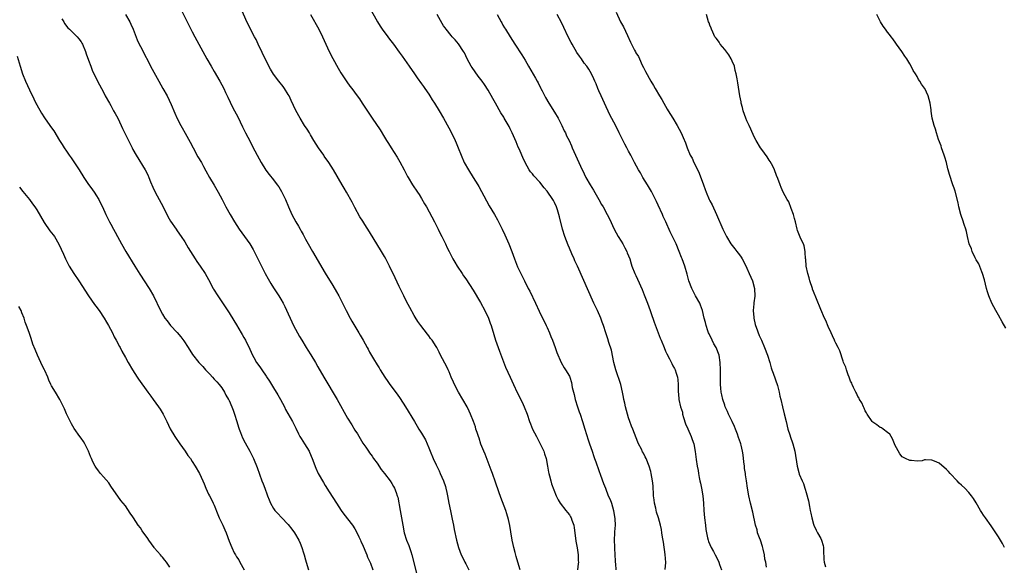
# Model space of a CAD drawing. Units: inches. Extents: x 2625000 to 2628000, y 1488000 to 1491000.
# Drawn here: x 2627474 to 2627741, y 1488186 to 1488334 of the extents above; entities that cross this region are included whole.
import ezdxf

# ---------------------------------------------------------------- set-up
doc = ezdxf.new("R2010")
doc.units = ezdxf.units.IN
doc.header["$MEASUREMENT"] = 0
doc.layers.add('LD26251488_10ft', color=61, linetype='Continuous')

msp = doc.modelspace()

# ---------------------------------------------------------------- linework, layer by layer
at = {"layer": 'LD26251488_10ft'}
for points, elevation in [([(2627517.65, 1488337), (2627520.09, 1488332.09), (2627521, 1488330.32), (2627521.76, 1488329), (2627525, 1488323), (2627526.11, 1488321), (2627527, 1488319.57), (2627528.47, 1488317), (2627529, 1488316.03), (2627529.54, 1488315), (2627530.05, 1488313.95), (2627530.5, 1488313), (2627530.65, 1488312.64), (2627531.28, 1488311.28), (2627531.87, 1488310.13), (2627532.42, 1488309), (2627533.33, 1488307.33), (2627533.96, 1488306.04), (2627534.66, 1488304.66), (2627535, 1488303.91), (2627535.45, 1488303), (2627536.65, 1488300.65), (2627537.36, 1488299.36), (2627538.59, 1488297), (2627539.69, 1488295), (2627540.97, 1488292.97), (2627541.81, 1488291.81), (2627543, 1488290.31), (2627544.01, 1488289), (2627544.41, 1488288.41), (2627545.19, 1488287.19), (2627545.29, 1488287), (2627546.25, 1488285), (2627547.05, 1488283.05), (2627547.96, 1488281), (2627549, 1488279.02), (2627549.77, 1488277.77), (2627550.19, 1488277), (2627550.49, 1488276.49), (2627551, 1488275.55), (2627551.21, 1488275.21), (2627551.66, 1488274.34), (2627552.4, 1488273), (2627553.56, 1488271), (2627557, 1488265.12), (2627559, 1488261.75), (2627560.04, 1488260.04), (2627560.63, 1488259), (2627561.7, 1488257), (2627562.69, 1488255), (2627563.73, 1488253), (2627564.18, 1488252.18), (2627566.08, 1488249), (2627566.4, 1488248.4), (2627567.22, 1488247), (2627568.32, 1488245), (2627568.58, 1488244.58), (2627569, 1488243.78), (2627570.07, 1488241.93), (2627571, 1488240.39), (2627571.55, 1488239.55), (2627571.86, 1488239), (2627573.09, 1488237), (2627573.89, 1488235.89), (2627574.49, 1488235), (2627576.41, 1488232.41), (2627577.24, 1488231.24), (2627578.67, 1488229), (2627581.1, 1488225), (2627581.81, 1488223.81), (2627582.33, 1488223), (2627583, 1488221.89), (2627583.57, 1488221), (2627584.07, 1488220.07), (2627584.59, 1488219), (2627585, 1488217.95), (2627585.33, 1488217), (2627586.15, 1488215), (2627587, 1488213.31), (2627587.75, 1488211.75), (2627588.09, 1488211), (2627588.97, 1488208.97), (2627589.48, 1488207.48), (2627589.62, 1488207), (2627589.88, 1488205.88), (2627590.07, 1488205), (2627590.44, 1488203), (2627590.86, 1488200.86), (2627591.35, 1488198.65), (2627591.67, 1488197), (2627591.87, 1488195.87), (2627592.51, 1488193), (2627593.04, 1488191), (2627593.74, 1488189), (2627594.17, 1488188.17), (2627594.73, 1488187), (2627595, 1488186.59), (2627595.84, 1488185)], 10020), ([(2627609.69, 1488185), (2627609.03, 1488187.03), (2627608.59, 1488188.59), (2627608.34, 1488189.66), (2627607.97, 1488191), (2627607.78, 1488191.78), (2627607.54, 1488193), (2627607.2, 1488195.2), (2627606.9, 1488196.9), (2627606.54, 1488198.54), (2627606.1, 1488200.1), (2627605.79, 1488201), (2627604.47, 1488204.47), (2627603.96, 1488206.04), (2627603, 1488208.66), (2627602.18, 1488211), (2627601.89, 1488211.88), (2627601, 1488214.05), (2627600.2, 1488216.2), (2627599.85, 1488217), (2627599.1, 1488218.9), (2627598.57, 1488220.57), (2627598.39, 1488221), (2627598.09, 1488222.09), (2627597.74, 1488223), (2627597.57, 1488223.57), (2627597.05, 1488225), (2627596.27, 1488227), (2627595.86, 1488227.86), (2627595.33, 1488229), (2627594.23, 1488231), (2627593.03, 1488233), (2627591.98, 1488235), (2627591.69, 1488235.69), (2627591.05, 1488237), (2627590.46, 1488238.46), (2627590.18, 1488239), (2627589.82, 1488239.82), (2627588.17, 1488243), (2627587.75, 1488243.75), (2627587.16, 1488245), (2627587, 1488245.27), (2627585.88, 1488247), (2627585.49, 1488247.49), (2627585, 1488248.19), (2627584.64, 1488248.64), (2627582.81, 1488251), (2627582.06, 1488252.06), (2627581.27, 1488253.27), (2627581, 1488253.71), (2627579.82, 1488255.82), (2627579, 1488257.44), (2627578.22, 1488259), (2627577, 1488261.55), (2627575.85, 1488263.85), (2627574.32, 1488267), (2627573.33, 1488269), (2627573, 1488269.61), (2627572.19, 1488271), (2627569, 1488276.31), (2627567.71, 1488278.29), (2627567.14, 1488279.14), (2627566.36, 1488280.36), (2627565, 1488282.88), (2627564.27, 1488284.27), (2627562.71, 1488287), (2627562.11, 1488288.11), (2627561.56, 1488289), (2627559.25, 1488293), (2627557.99, 1488295), (2627556.73, 1488296.73), (2627556.57, 1488297), (2627555.2, 1488299), (2627553.93, 1488301), (2627553, 1488302.52), (2627552.69, 1488303), (2627552.06, 1488304.06), (2627551.4, 1488305), (2627550.18, 1488307), (2627549.08, 1488309.08), (2627547.8, 1488311.8), (2627547.21, 1488313), (2627547, 1488313.4), (2627546.01, 1488315), (2627545.58, 1488315.58), (2627544.43, 1488317), (2627543, 1488318.87), (2627542.2, 1488320.2), (2627541, 1488322.48), (2627538.88, 1488327), (2627538.27, 1488328.27), (2627537.89, 1488329), (2627536.81, 1488331), (2627536.23, 1488332.23), (2627535.82, 1488333), (2627534.37, 1488336.37)], 10010), ([(2627568.92, 1488336.92), (2627571.08, 1488333), (2627571.81, 1488331.81), (2627572.39, 1488331), (2627573.9, 1488329), (2627574.36, 1488328.36), (2627575.41, 1488327), (2627577, 1488324.84), (2627577.75, 1488323.75), (2627579.72, 1488321), (2627581.11, 1488319), (2627581.88, 1488317.88), (2627583, 1488316.29), (2627583.52, 1488315.52), (2627583.9, 1488315), (2627585, 1488313.43), (2627585.28, 1488313), (2627585.94, 1488311.94), (2627586.57, 1488311), (2627587.8, 1488309), (2627588.96, 1488307), (2627590.39, 1488304.39), (2627591.1, 1488303), (2627592.08, 1488301), (2627592.36, 1488300.36), (2627592.91, 1488299), (2627593.7, 1488297), (2627594.59, 1488295), (2627595.73, 1488293), (2627597, 1488291), (2627598.22, 1488289), (2627598.51, 1488288.51), (2627600.62, 1488284.62), (2627601.34, 1488283.34), (2627602.73, 1488281), (2627603.55, 1488279.55), (2627604.81, 1488277), (2627605.51, 1488275.51), (2627606.61, 1488273), (2627607.42, 1488271), (2627608.15, 1488269), (2627609, 1488266.82), (2627609.84, 1488265), (2627610.84, 1488263), (2627611.89, 1488261), (2627612.28, 1488260.28), (2627613.87, 1488257), (2627614.85, 1488254.85), (2627615.75, 1488253), (2627616.14, 1488252.14), (2627616.73, 1488251), (2627617, 1488250.39), (2627617.62, 1488249), (2627617.98, 1488247.98), (2627618.4, 1488247), (2627619.15, 1488245), (2627619.64, 1488243.64), (2627620.81, 1488241), (2627621.56, 1488239.56), (2627621.98, 1488239), (2627623, 1488237.25), (2627623.12, 1488237), (2627623.57, 1488235.57), (2627623.76, 1488234.24), (2627624.09, 1488233), (2627624.32, 1488232.32), (2627624.59, 1488231), (2627625.19, 1488229), (2627625.65, 1488227.65), (2627625.9, 1488227), (2627626.58, 1488225), (2627627.17, 1488223), (2627628.05, 1488220.05), (2627628.44, 1488219), (2627629.13, 1488217), (2627629.59, 1488215.59), (2627629.83, 1488215), (2627630.13, 1488214.13), (2627631, 1488211.84), (2627631.42, 1488210.58), (2627632.25, 1488208.25), (2627632.72, 1488207), (2627633.52, 1488205), (2627633.98, 1488203.98), (2627634.34, 1488203), (2627634.93, 1488201), (2627635.29, 1488198.71), (2627635.34, 1488197), (2627635.19, 1488195.19), (2627635.19, 1488195), (2627635.07, 1488193), (2627635.18, 1488191.18), (2627635.18, 1488190.82), (2627635.33, 1488189), (2627635.41, 1488187.41), (2627635.41, 1488187), (2627635.43, 1488186.57), (2627635.6, 1488185)], 9990), ([(2627485.8, 1488333.8), (2627486.28, 1488333), (2627486.53, 1488332.53), (2627487.41, 1488331.41), (2627487.85, 1488331), (2627489, 1488329.9), (2627489.91, 1488329), (2627490.4, 1488328.4), (2627491, 1488327.59), (2627491.22, 1488327.22), (2627491.33, 1488327), (2627492.16, 1488325), (2627492.37, 1488324.37), (2627493, 1488322.69), (2627493.59, 1488321), (2627493.98, 1488319.98), (2627494.6, 1488318.6), (2627495.95, 1488315.95), (2627497, 1488314.02), (2627497.52, 1488313), (2627498.62, 1488311), (2627499, 1488310.38), (2627499.78, 1488309), (2627500.22, 1488308.22), (2627500.87, 1488307), (2627501.81, 1488305), (2627502.16, 1488304.16), (2627503.77, 1488301), (2627504.2, 1488300.2), (2627504.76, 1488299), (2627505, 1488298.55), (2627505.85, 1488297), (2627508.3, 1488293), (2627509, 1488291.65), (2627509.31, 1488291), (2627509.78, 1488289.78), (2627510.38, 1488288.38), (2627511.03, 1488287.03), (2627513.2, 1488283), (2627514.46, 1488280.46), (2627515.16, 1488279.16), (2627516.66, 1488277), (2627517, 1488276.54), (2627518.07, 1488275), (2627519, 1488273.59), (2627519.94, 1488271.94), (2627520.52, 1488271), (2627521.79, 1488269), (2627522.27, 1488268.27), (2627523.19, 1488267), (2627524.53, 1488265), (2627525.43, 1488263.43), (2627526.69, 1488261), (2627526.8, 1488260.8), (2627527.93, 1488259), (2627531, 1488254.37), (2627532.3, 1488252.3), (2627533, 1488251.15), (2627534.24, 1488249), (2627534.51, 1488248.51), (2627535, 1488247.69), (2627535.4, 1488247), (2627536.62, 1488244.62), (2627537.32, 1488243), (2627537.67, 1488242.33), (2627538.4, 1488241), (2627539, 1488240.15), (2627539.52, 1488239.52), (2627539.84, 1488239), (2627541, 1488237.33), (2627541.15, 1488237.15), (2627541.92, 1488235.92), (2627543, 1488234.09), (2627544.2, 1488232.2), (2627544.91, 1488231), (2627545.95, 1488229), (2627546.29, 1488228.29), (2627548.12, 1488225), (2627549, 1488223.27), (2627549.74, 1488221.74), (2627550.13, 1488221), (2627550.45, 1488220.45), (2627551.4, 1488219), (2627552.6, 1488217), (2627552.73, 1488216.73), (2627553.44, 1488215), (2627554.42, 1488212.42), (2627555.09, 1488211), (2627556.52, 1488208.52), (2627557, 1488207.78), (2627558.06, 1488206.06), (2627559.99, 1488203), (2627561.34, 1488201), (2627562.04, 1488200.04), (2627564.37, 1488197), (2627565, 1488196.02), (2627565.38, 1488195.38), (2627566.09, 1488193.91), (2627566.5, 1488193), (2627566.63, 1488192.63), (2627567, 1488191.98), (2627568.23, 1488189), (2627568.43, 1488188.43), (2627569, 1488187.3), (2627569.22, 1488186.78), (2627569.88, 1488185)], 10040), ([(2627503, 1488335), (2627504.12, 1488333), (2627504.42, 1488332.42), (2627505.04, 1488331.04), (2627506.16, 1488328.16), (2627506.67, 1488327), (2627507, 1488326.31), (2627510.19, 1488320.19), (2627511.96, 1488317), (2627513.11, 1488315), (2627514.22, 1488313), (2627515.31, 1488310.69), (2627516.32, 1488308.32), (2627517, 1488306.92), (2627517.99, 1488305), (2627518.35, 1488304.35), (2627519.08, 1488302.92), (2627520.46, 1488300.46), (2627521.24, 1488299), (2627522.57, 1488296.57), (2627523.49, 1488295), (2627524.09, 1488293.91), (2627524.72, 1488292.72), (2627525.69, 1488291), (2627527, 1488288.87), (2627528.07, 1488287), (2627529.09, 1488285), (2627529.71, 1488283.71), (2627530.11, 1488283), (2627531.25, 1488281), (2627532.44, 1488279), (2627533.74, 1488277), (2627535.18, 1488275), (2627536.59, 1488273), (2627537.49, 1488271.49), (2627537.76, 1488271), (2627538.77, 1488269), (2627539.51, 1488267.51), (2627540.77, 1488265), (2627541.54, 1488263.54), (2627542.29, 1488262.29), (2627543, 1488261.17), (2627544.47, 1488259), (2627545, 1488258.12), (2627545.61, 1488257), (2627546.08, 1488256.08), (2627548.44, 1488251), (2627549.47, 1488249), (2627550.04, 1488248.04), (2627550.62, 1488247), (2627551.85, 1488245), (2627552.32, 1488244.32), (2627553.08, 1488243.08), (2627554.33, 1488241), (2627555, 1488239.77), (2627556.6, 1488237), (2627560.22, 1488231), (2627563, 1488225.97), (2627564.14, 1488224.14), (2627565, 1488222.72), (2627565.68, 1488221.68), (2627566.45, 1488220.45), (2627567.19, 1488219.19), (2627567.93, 1488218.07), (2627568.65, 1488217), (2627569, 1488216.54), (2627569.64, 1488215.64), (2627570.06, 1488215), (2627571, 1488213.75), (2627572.11, 1488212.11), (2627573, 1488211.02), (2627574.5, 1488209), (2627575, 1488208.29), (2627575.48, 1488207.48), (2627575.74, 1488207), (2627576.15, 1488205.85), (2627576.48, 1488205), (2627576.58, 1488204.58), (2627577.21, 1488201), (2627577.64, 1488199), (2627577.99, 1488197), (2627578.37, 1488195), (2627578.98, 1488193), (2627579.57, 1488191.57), (2627580.1, 1488189.9), (2627580.4, 1488189), (2627581.73, 1488183.73)], 10030), ([(2627553.04, 1488335.03), (2627555.25, 1488331), (2627556.26, 1488329), (2627558.08, 1488325), (2627559, 1488323.08), (2627560.46, 1488320.46), (2627561.23, 1488319.23), (2627562.14, 1488317.86), (2627562.81, 1488316.81), (2627563.66, 1488315.66), (2627564.21, 1488315), (2627565.65, 1488313), (2627566.21, 1488312.21), (2627566.97, 1488311), (2627569.69, 1488307), (2627571.8, 1488303.8), (2627573, 1488301.9), (2627573.58, 1488301), (2627574.12, 1488300.12), (2627574.84, 1488299), (2627576.44, 1488296.44), (2627577.17, 1488295.17), (2627578.35, 1488293), (2627579.26, 1488291.26), (2627579.41, 1488291), (2627580.6, 1488289), (2627581.91, 1488287), (2627582.36, 1488286.36), (2627583, 1488285.32), (2627583.86, 1488283.86), (2627584.33, 1488283), (2627586.49, 1488279), (2627587.54, 1488277), (2627588.01, 1488276.01), (2627588.54, 1488275), (2627589.52, 1488273), (2627589.98, 1488271.98), (2627590.48, 1488271), (2627590.65, 1488270.65), (2627591.51, 1488269), (2627592.04, 1488268.04), (2627592.7, 1488267), (2627593.99, 1488265), (2627594.39, 1488264.39), (2627595, 1488263.58), (2627597, 1488260.55), (2627599, 1488257.18), (2627600.18, 1488255), (2627601.1, 1488253), (2627601.61, 1488251.61), (2627601.83, 1488251), (2627602.58, 1488248.58), (2627603.05, 1488247), (2627603.73, 1488245), (2627604.08, 1488244.08), (2627605.76, 1488239.76), (2627606.36, 1488238.36), (2627606.97, 1488237), (2627607.91, 1488235), (2627608.91, 1488232.91), (2627610.23, 1488230.23), (2627610.8, 1488229), (2627611.56, 1488227), (2627612.25, 1488225), (2627612.45, 1488224.45), (2627613.07, 1488223), (2627614.1, 1488221), (2627614.42, 1488220.42), (2627615.13, 1488219), (2627616.06, 1488217), (2627616.31, 1488216.31), (2627616.72, 1488215), (2627617.09, 1488213), (2627617.35, 1488211.35), (2627617.42, 1488211), (2627617.61, 1488210.39), (2627617.94, 1488209), (2627618.18, 1488208.17), (2627619.43, 1488205), (2627619.92, 1488203.92), (2627620.55, 1488203), (2627622.04, 1488201), (2627622.45, 1488200.45), (2627623, 1488199.79), (2627623.3, 1488199.3), (2627623.44, 1488199), (2627623.65, 1488198.35), (2627624.17, 1488197), (2627624.32, 1488196.32), (2627624.49, 1488195), (2627624.74, 1488192.74), (2627625.06, 1488190.94), (2627625.35, 1488189), (2627625.38, 1488187.38), (2627625.43, 1488187), (2627625.4, 1488186.6), (2627625.17, 1488185)], 10000), ([(2627648.93, 1488185.07), (2627649.03, 1488186.97), (2627648.92, 1488189.08), (2627648.46, 1488192.46), (2627648.18, 1488193.82), (2627648.02, 1488195), (2627647.88, 1488195.88), (2627647.62, 1488197), (2627647.1, 1488199), (2627646.55, 1488200.55), (2627646.35, 1488201.65), (2627645.99, 1488203), (2627645.88, 1488203.88), (2627645.78, 1488205), (2627645.77, 1488205.77), (2627645.67, 1488207), (2627645.65, 1488207.65), (2627645.49, 1488209), (2627645.13, 1488211), (2627645, 1488211.51), (2627644.56, 1488213), (2627643.73, 1488215), (2627643.47, 1488215.47), (2627643, 1488216.45), (2627642.8, 1488216.8), (2627642.46, 1488217.54), (2627641.72, 1488219), (2627641.49, 1488219.49), (2627640.15, 1488223), (2627639.81, 1488223.81), (2627639.36, 1488225), (2627639, 1488226.04), (2627638.69, 1488227), (2627638.18, 1488229), (2627638, 1488230), (2627637.75, 1488231), (2627637.65, 1488231.65), (2627637.37, 1488233), (2627636.91, 1488235), (2627635.57, 1488239), (2627635.04, 1488241), (2627634.35, 1488244.35), (2627633.65, 1488246.35), (2627633.36, 1488247.36), (2627632.81, 1488249), (2627632.22, 1488251), (2627631.87, 1488251.87), (2627631.49, 1488253), (2627630.56, 1488255), (2627629.6, 1488257), (2627625.15, 1488267), (2627624.46, 1488268.46), (2627624.25, 1488269), (2627623.7, 1488270.3), (2627623, 1488271.88), (2627622.68, 1488272.68), (2627621.77, 1488275), (2627621.11, 1488277), (2627620.32, 1488280.32), (2627620.17, 1488281), (2627619.79, 1488282.21), (2627619.53, 1488283), (2627619, 1488284.17), (2627618.71, 1488284.71), (2627618.55, 1488285), (2627617, 1488287.27), (2627616.19, 1488288.19), (2627615, 1488289.68), (2627613.39, 1488291.39), (2627613, 1488291.92), (2627612.48, 1488292.48), (2627612.13, 1488293), (2627611.01, 1488295.01), (2627610.38, 1488296.38), (2627610.14, 1488297), (2627609.5, 1488298.5), (2627609.18, 1488299.18), (2627608.58, 1488300.58), (2627607.5, 1488303), (2627607, 1488304.1), (2627606.7, 1488304.7), (2627605.38, 1488307), (2627605.23, 1488307.23), (2627604.47, 1488308.47), (2627603, 1488311), (2627602.31, 1488312.31), (2627601, 1488314.59), (2627600.06, 1488316.06), (2627599.41, 1488317), (2627598.38, 1488318.38), (2627597.52, 1488319.52), (2627596.68, 1488320.68), (2627596.48, 1488321), (2627595.4, 1488323), (2627595, 1488323.79), (2627594.62, 1488324.62), (2627594.41, 1488325), (2627593.06, 1488327.06), (2627592.16, 1488328.16), (2627591.31, 1488329), (2627591, 1488329.35), (2627589.65, 1488331), (2627589.38, 1488331.38), (2627589, 1488331.95), (2627588.6, 1488332.6), (2627587.22, 1488335)], 9980), ([(2627603.46, 1488335), (2627604.56, 1488333), (2627604.7, 1488332.7), (2627605, 1488332.14), (2627605.42, 1488331.42), (2627605.72, 1488331), (2627607, 1488329), (2627608.22, 1488327), (2627610.12, 1488324.12), (2627611, 1488322.69), (2627611.97, 1488321), (2627613.84, 1488317.84), (2627614.29, 1488317), (2627614.56, 1488316.56), (2627615.22, 1488315.22), (2627615.31, 1488315), (2627615.61, 1488314.39), (2627616.55, 1488312.55), (2627617.45, 1488311), (2627619, 1488308.61), (2627619.96, 1488307), (2627620.99, 1488305), (2627621.6, 1488303.6), (2627621.93, 1488303), (2627622.25, 1488302.25), (2627622.9, 1488301), (2627623.53, 1488299.52), (2627623.77, 1488299), (2627624.63, 1488297), (2627626.01, 1488293.99), (2627627, 1488291.91), (2627627.45, 1488291), (2627628.6, 1488289), (2627629.53, 1488287.53), (2627630.25, 1488286.25), (2627630.99, 1488285), (2627631.69, 1488283.69), (2627632.12, 1488283), (2627633.21, 1488281), (2627633.8, 1488279.8), (2627635.09, 1488277), (2627636.17, 1488275), (2627637, 1488273.72), (2627637.42, 1488273), (2627637.96, 1488271.96), (2627638.53, 1488271), (2627638.65, 1488270.65), (2627639, 1488269.83), (2627639.32, 1488269), (2627639.66, 1488267.66), (2627639.9, 1488267), (2627640.71, 1488265), (2627641, 1488264.44), (2627641.45, 1488263.45), (2627642.68, 1488260.68), (2627643.26, 1488259.26), (2627644.13, 1488257), (2627644.85, 1488255), (2627645.39, 1488253.39), (2627645.53, 1488253), (2627645.89, 1488251.89), (2627646.96, 1488249), (2627647.55, 1488247.55), (2627647.81, 1488247), (2627648.65, 1488245), (2627649, 1488244.08), (2627649.32, 1488243.32), (2627650.04, 1488241.96), (2627650.67, 1488240.67), (2627651, 1488240.1), (2627651.38, 1488239.38), (2627651.62, 1488239), (2627651.88, 1488238.12), (2627652.25, 1488237), (2627652.31, 1488236.31), (2627652.39, 1488235), (2627652.44, 1488233), (2627652.51, 1488232.51), (2627652.62, 1488231), (2627653.04, 1488229), (2627653.56, 1488227.56), (2627653.62, 1488227), (2627653.86, 1488226.14), (2627654.43, 1488224.43), (2627655.02, 1488223.02), (2627655.94, 1488221), (2627656.19, 1488220.19), (2627656.64, 1488219), (2627656.97, 1488216.97), (2627657.23, 1488214.77), (2627657.52, 1488213), (2627657.8, 1488211.8), (2627657.89, 1488211), (2627658.11, 1488209.89), (2627658.31, 1488209), (2627658.42, 1488208.42), (2627658.73, 1488207), (2627659.06, 1488205), (2627659.25, 1488203), (2627659.39, 1488201), (2627659.57, 1488199), (2627659.77, 1488197), (2627659.9, 1488195.9), (2627660.03, 1488195), (2627660.38, 1488193.62), (2627660.52, 1488193), (2627660.64, 1488192.64), (2627661, 1488191.8), (2627661.36, 1488191), (2627661.92, 1488189.92), (2627662.42, 1488189), (2627663.3, 1488187.3), (2627663.42, 1488187), (2627663.62, 1488186.38), (2627664.1, 1488185)], 9970), ([(2627676.28, 1488185.72), (2627676.07, 1488187), (2627675.87, 1488187.87), (2627675.75, 1488189), (2627675.42, 1488190.58), (2627675.24, 1488191.24), (2627674.65, 1488193), (2627674.41, 1488193.59), (2627673.9, 1488195), (2627673.75, 1488195.75), (2627673.32, 1488197), (2627672.57, 1488200.57), (2627671.99, 1488203), (2627671.54, 1488205), (2627671.18, 1488207), (2627670.88, 1488209), (2627670.61, 1488210.61), (2627670.58, 1488211), (2627670.35, 1488212.35), (2627670.3, 1488213), (2627670.17, 1488214.17), (2627669.99, 1488215.99), (2627669.83, 1488217), (2627669.4, 1488218.6), (2627669.33, 1488219), (2627669.26, 1488219.26), (2627668.76, 1488220.76), (2627668.42, 1488221.58), (2627667.92, 1488223), (2627667.66, 1488223.66), (2627667.05, 1488225), (2627666.04, 1488227), (2627665.71, 1488227.71), (2627665.16, 1488229), (2627665, 1488229.45), (2627664.52, 1488231), (2627664.23, 1488232.23), (2627664.07, 1488233), (2627663.96, 1488234.04), (2627663.84, 1488235), (2627663.81, 1488235.81), (2627663.81, 1488237), (2627663.85, 1488238.15), (2627663.85, 1488239), (2627663.8, 1488241), (2627663.46, 1488243), (2627662.65, 1488245), (2627662.06, 1488246.06), (2627661.57, 1488247), (2627660.76, 1488248.76), (2627660.65, 1488249), (2627660.45, 1488249.55), (2627659.95, 1488251), (2627659.79, 1488251.79), (2627659.44, 1488253), (2627658.98, 1488255), (2627658.49, 1488256.49), (2627658.23, 1488257), (2627657.09, 1488259), (2627656.4, 1488260.4), (2627656.06, 1488261), (2627655.31, 1488263), (2627655, 1488264.09), (2627654.81, 1488264.81), (2627654.18, 1488267), (2627653.48, 1488269), (2627653.33, 1488269.33), (2627652.7, 1488271), (2627651.83, 1488273), (2627650.88, 1488275), (2627650.24, 1488276.24), (2627649.06, 1488278.94), (2627648.39, 1488280.39), (2627648.13, 1488281), (2627647, 1488283.51), (2627646.51, 1488284.51), (2627646.28, 1488285), (2627645.16, 1488287.16), (2627644.09, 1488289), (2627642.86, 1488291), (2627642.19, 1488292.18), (2627641.66, 1488293), (2627640.61, 1488295), (2627639.6, 1488297), (2627639, 1488298.1), (2627638.54, 1488299), (2627637.98, 1488299.98), (2627636.45, 1488303), (2627635.98, 1488303.98), (2627635, 1488305.88), (2627633.9, 1488307.9), (2627632.45, 1488311), (2627632.01, 1488312.01), (2627631.55, 1488313), (2627631, 1488314.34), (2627630.71, 1488315), (2627630.24, 1488316.24), (2627629.9, 1488317), (2627629.64, 1488317.64), (2627629, 1488318.99), (2627628.22, 1488320.22), (2627627.67, 1488321), (2627627, 1488321.86), (2627626.23, 1488323), (2627625.71, 1488323.71), (2627625, 1488324.77), (2627623.72, 1488327), (2627623.47, 1488327.47), (2627622.7, 1488329), (2627621.52, 1488331.52), (2627620.86, 1488332.86), (2627619.69, 1488335)], 9960), ([(2627635.62, 1488335.62), (2627636.85, 1488333), (2627637.63, 1488331.63), (2627638.67, 1488329.33), (2627639.55, 1488327.55), (2627639.78, 1488327), (2627640.6, 1488325.4), (2627640.89, 1488324.89), (2627641, 1488324.65), (2627641.64, 1488323.64), (2627641.91, 1488323), (2627642.69, 1488321.31), (2627643, 1488320.67), (2627643.61, 1488319.61), (2627645, 1488317.03), (2627645.78, 1488315.78), (2627646.21, 1488315), (2627647.37, 1488313), (2627648.02, 1488312.02), (2627648.52, 1488311), (2627649.45, 1488309.45), (2627649.69, 1488309), (2627650.97, 1488307), (2627652.18, 1488305), (2627653.2, 1488303), (2627653.76, 1488301.76), (2627654.35, 1488300.35), (2627654.86, 1488299), (2627655.69, 1488297), (2627656.15, 1488296.15), (2627656.65, 1488295), (2627657, 1488294.34), (2627658.09, 1488292.09), (2627659.29, 1488289), (2627659.73, 1488287.73), (2627660.01, 1488287), (2627660.82, 1488285), (2627661, 1488284.64), (2627661.58, 1488283.58), (2627662.8, 1488281), (2627664.52, 1488277), (2627665.46, 1488275), (2627666.67, 1488273), (2627667.69, 1488271.69), (2627668.27, 1488271), (2627669, 1488270.06), (2627669.43, 1488269.43), (2627669.72, 1488269), (2627670.17, 1488268.17), (2627671, 1488266.48), (2627671.61, 1488265), (2627672.07, 1488264.07), (2627672.48, 1488263), (2627673.06, 1488261), (2627673.12, 1488258.88), (2627672.91, 1488257.09), (2627672.87, 1488256.87), (2627672.7, 1488255), (2627672.83, 1488253.17), (2627672.83, 1488253), (2627673.24, 1488251.24), (2627673.31, 1488251), (2627673.52, 1488250.48), (2627674.3, 1488248.3), (2627674.9, 1488247), (2627675.75, 1488245), (2627676.53, 1488243), (2627677.16, 1488241), (2627677.58, 1488239.58), (2627677.73, 1488239), (2627678.07, 1488238.07), (2627679.24, 1488234.76), (2627679.72, 1488233), (2627679.92, 1488231.92), (2627680.15, 1488231), (2627680.61, 1488229), (2627681.1, 1488227.1), (2627681.59, 1488225), (2627682.08, 1488223), (2627682.58, 1488221.42), (2627682.77, 1488220.77), (2627683.28, 1488219.28), (2627683.4, 1488219), (2627683.91, 1488217), (2627684.54, 1488213), (2627685, 1488211.3), (2627685.15, 1488210.85), (2627685.91, 1488209), (2627686.28, 1488208.28), (2627686.66, 1488207), (2627686.77, 1488206.77), (2627687, 1488205.87), (2627687.62, 1488203.62), (2627687.89, 1488202.11), (2627688.13, 1488201), (2627688.27, 1488200.27), (2627688.54, 1488199), (2627689, 1488197.32), (2627689.11, 1488197), (2627689.7, 1488195.7), (2627690.09, 1488195), (2627691, 1488193.44), (2627691.2, 1488193), (2627691.57, 1488191.57), (2627691.69, 1488191), (2627691.73, 1488190.27), (2627691.8, 1488187.8), (2627691.92, 1488187), (2627692.26, 1488185.74)], 9950), ([(2627740.64, 1488191), (2627740.1, 1488192.1), (2627739.59, 1488193), (2627739, 1488193.91), (2627737, 1488196.87), (2627735.47, 1488199), (2627735, 1488199.73), (2627734.47, 1488200.47), (2627734.12, 1488201), (2627733, 1488203.05), (2627732.25, 1488204.25), (2627731.71, 1488205), (2627731, 1488205.87), (2627729.9, 1488207), (2627729, 1488207.85), (2627728.38, 1488208.38), (2627727.83, 1488209), (2627725.97, 1488211), (2627725.52, 1488211.52), (2627725, 1488212.06), (2627723, 1488213.76), (2627721.67, 1488214.33), (2627721, 1488214.58), (2627719.29, 1488214.71), (2627719, 1488214.64), (2627718.39, 1488214.39), (2627717, 1488214.34), (2627715.49, 1488214.51), (2627715, 1488214.47), (2627713.89, 1488215), (2627713.33, 1488215.33), (2627713, 1488215.45), (2627712.34, 1488216.34), (2627711, 1488218.74), (2627710.93, 1488219), (2627710.39, 1488220.39), (2627709.61, 1488221.61), (2627709, 1488222.05), (2627707.81, 1488223), (2627707.35, 1488223.35), (2627707, 1488223.46), (2627706.12, 1488224.12), (2627705, 1488224.83), (2627704.85, 1488225), (2627703.49, 1488227), (2627703.35, 1488227.35), (2627703, 1488227.88), (2627702.67, 1488228.67), (2627702.48, 1488229), (2627702.09, 1488230.09), (2627701.47, 1488231), (2627701.37, 1488231.37), (2627701, 1488231.82), (2627700.66, 1488232.66), (2627700.43, 1488233), (2627699.78, 1488234.22), (2627699.46, 1488235), (2627699.36, 1488235.36), (2627699, 1488235.91), (2627698.74, 1488236.74), (2627698.62, 1488237), (2627698.38, 1488237.62), (2627697.94, 1488239), (2627697.74, 1488239.74), (2627697.14, 1488241), (2627697, 1488241.32), (2627696.14, 1488244.14), (2627695.64, 1488245), (2627695, 1488246.16), (2627694.77, 1488246.77), (2627694.65, 1488247), (2627694.17, 1488248.17), (2627693.79, 1488249), (2627693, 1488250.66), (2627692.32, 1488252.32), (2627691.99, 1488253), (2627691, 1488255.34), (2627689.84, 1488258.16), (2627689, 1488260.13), (2627688.77, 1488260.77), (2627688.71, 1488261), (2627688.04, 1488263), (2627687.83, 1488263.83), (2627687.43, 1488265), (2627687.02, 1488266.98), (2627686.89, 1488268.89), (2627686.87, 1488269), (2627686.78, 1488270.78), (2627686.72, 1488271), (2627686.46, 1488272.46), (2627686.25, 1488273), (2627685.59, 1488274.41), (2627685, 1488275.74), (2627684.68, 1488276.68), (2627684.59, 1488277), (2627684.1, 1488279), (2627683.89, 1488279.89), (2627683.56, 1488281), (2627683, 1488282.58), (2627682.35, 1488284.35), (2627681.92, 1488285), (2627680.83, 1488287), (2627680.3, 1488288.3), (2627679.98, 1488289), (2627679.35, 1488290.65), (2627679, 1488291.5), (2627678.46, 1488293), (2627678.01, 1488294.01), (2627677.3, 1488295.3), (2627677, 1488295.68), (2627676.5, 1488296.5), (2627675, 1488298.48), (2627674.66, 1488299), (2627673.48, 1488301), (2627673, 1488301.91), (2627672.04, 1488304.04), (2627671.58, 1488305), (2627671, 1488306.24), (2627670.68, 1488307), (2627670, 1488309), (2627669.83, 1488309.83), (2627669.48, 1488311), (2627669.44, 1488311.44), (2627669.06, 1488313), (2627668.53, 1488316.53), (2627668.38, 1488317.62), (2627668.07, 1488319), (2627667.83, 1488319.83), (2627667.61, 1488321), (2627667, 1488322.4), (2627666.77, 1488323), (2627666.13, 1488324.13), (2627665, 1488325.54), (2627663.73, 1488327), (2627663.48, 1488327.48), (2627663, 1488328.13), (2627662.64, 1488328.64), (2627662.36, 1488329), (2627661.74, 1488330.26), (2627661.42, 1488331), (2627661.33, 1488331.33), (2627661, 1488332.13), (2627660.77, 1488332.77), (2627660.65, 1488333), (2627660.1, 1488335)], 9940), ([(2627741, 1488250.26), (2627739.97, 1488251.97), (2627739, 1488253.74), (2627738.27, 1488255), (2627737.19, 1488257), (2627736.37, 1488259), (2627736.06, 1488260.06), (2627735.81, 1488261), (2627735.27, 1488263.27), (2627734.73, 1488265), (2627734.5, 1488265.5), (2627733.66, 1488267.66), (2627733, 1488268.68), (2627732.7, 1488269.3), (2627731.92, 1488271), (2627731.68, 1488271.68), (2627731.09, 1488273), (2627730.61, 1488275), (2627730.34, 1488276.34), (2627730.18, 1488277), (2627729.75, 1488278.25), (2627729.41, 1488279.41), (2627729, 1488280.42), (2627728.81, 1488281), (2627728.33, 1488283), (2627728.11, 1488284.11), (2627727.26, 1488287.26), (2627727, 1488288.05), (2627726.71, 1488289), (2627725.78, 1488291.78), (2627725.44, 1488293), (2627725.34, 1488293.34), (2627724.94, 1488295), (2627724.48, 1488296.48), (2627724.34, 1488297), (2627723.61, 1488299), (2627723.47, 1488299.47), (2627722.81, 1488301.19), (2627722.23, 1488303), (2627721.98, 1488303.98), (2627721.61, 1488305), (2627721.1, 1488307), (2627720.85, 1488308.85), (2627720.77, 1488309.23), (2627720.57, 1488311), (2627720.03, 1488313), (2627719.08, 1488315), (2627719, 1488315.13), (2627718.19, 1488316.19), (2627717.77, 1488317), (2627717.43, 1488317.43), (2627717, 1488318.22), (2627716.53, 1488319), (2627715.91, 1488319.91), (2627715.42, 1488321), (2627715, 1488321.68), (2627714.25, 1488323), (2627713.71, 1488323.71), (2627712.89, 1488325), (2627711.47, 1488327), (2627711.29, 1488327.29), (2627710.44, 1488328.44), (2627710, 1488329), (2627709.58, 1488329.58), (2627709, 1488330.24), (2627708.43, 1488331), (2627707.87, 1488331.87), (2627707.07, 1488333), (2627706.1, 1488335)], 9930), ([(2627473.7, 1488323.7), (2627474.47, 1488321), (2627475.16, 1488319), (2627475.96, 1488317), (2627477, 1488314.63), (2627478.17, 1488312.17), (2627478.85, 1488310.85), (2627479, 1488310.56), (2627480.3, 1488308.3), (2627481.09, 1488307.09), (2627482.56, 1488305), (2627483, 1488304.41), (2627483.58, 1488303.58), (2627485.18, 1488301), (2627485.9, 1488299.9), (2627486.39, 1488299), (2627487, 1488298.07), (2627487.73, 1488297), (2627488.27, 1488296.27), (2627489, 1488295.16), (2627490.48, 1488293), (2627491.73, 1488291), (2627493, 1488289.1), (2627493.89, 1488287.89), (2627494.73, 1488286.72), (2627495, 1488286.29), (2627495.77, 1488285), (2627496.17, 1488284.17), (2627496.76, 1488283), (2627497.65, 1488281), (2627498.09, 1488280.09), (2627498.66, 1488279), (2627499, 1488278.39), (2627499.74, 1488277), (2627500.2, 1488276.2), (2627500.81, 1488275), (2627501.89, 1488273), (2627503.05, 1488271), (2627505.49, 1488267), (2627506.84, 1488264.84), (2627509.36, 1488261), (2627510.53, 1488259), (2627512.46, 1488255), (2627513, 1488254.04), (2627513.63, 1488253), (2627514.22, 1488252.22), (2627515.19, 1488251), (2627517, 1488249.05), (2627517.95, 1488247.95), (2627518.8, 1488246.8), (2627519.96, 1488245), (2627521.13, 1488243.13), (2627522.78, 1488241), (2627523.85, 1488239.86), (2627524.62, 1488239), (2627525, 1488238.63), (2627525.8, 1488237.8), (2627526.53, 1488237), (2627527, 1488236.52), (2627527.71, 1488235.71), (2627528.3, 1488235), (2627529, 1488234.09), (2627529.73, 1488233), (2627530.12, 1488232.12), (2627530.86, 1488231), (2627530.89, 1488230.89), (2627531, 1488230.68), (2627531.78, 1488229), (2627532.06, 1488228.06), (2627532.48, 1488227), (2627533.05, 1488225), (2627533.51, 1488223.51), (2627533.69, 1488223), (2627534.06, 1488222.06), (2627534.66, 1488220.66), (2627535.31, 1488219.31), (2627536.56, 1488217), (2627537.37, 1488215.37), (2627537.57, 1488215), (2627538.59, 1488212.59), (2627539.22, 1488210.78), (2627539.89, 1488209), (2627540.22, 1488208.22), (2627540.62, 1488207), (2627541.26, 1488205.26), (2627541.34, 1488205), (2627541.84, 1488203.84), (2627542.16, 1488203), (2627543, 1488201.57), (2627543.38, 1488201), (2627544.16, 1488200.16), (2627545.14, 1488199.14), (2627547, 1488197.18), (2627547.97, 1488195.97), (2627548.68, 1488195), (2627549.86, 1488193), (2627550.18, 1488192.18), (2627550.68, 1488191), (2627550.73, 1488190.73), (2627551, 1488189.84), (2627551.28, 1488189), (2627551.63, 1488187.63), (2627551.81, 1488187), (2627552.48, 1488185)], 10050), ([(2627474.33, 1488288.33), (2627475.2, 1488287.2), (2627477, 1488285.01), (2627477.87, 1488283.87), (2627478.47, 1488283), (2627479, 1488282.19), (2627481, 1488278.79), (2627482.57, 1488276.57), (2627483.44, 1488275.44), (2627483.75, 1488275), (2627484.99, 1488272.99), (2627485.62, 1488271.62), (2627486.24, 1488270.24), (2627486.76, 1488269), (2627487.78, 1488267), (2627489.02, 1488265), (2627490.38, 1488263), (2627492.99, 1488259), (2627494.64, 1488256.64), (2627495, 1488256.18), (2627495.85, 1488255), (2627497.2, 1488253), (2627497.84, 1488251.84), (2627498.37, 1488251), (2627499.46, 1488249), (2627499.95, 1488247.95), (2627500.49, 1488247), (2627501.34, 1488245.33), (2627501.53, 1488245), (2627502.03, 1488244.03), (2627503, 1488242.33), (2627503.72, 1488241), (2627504.88, 1488239), (2627506.15, 1488237), (2627506.5, 1488236.5), (2627509, 1488233), (2627509.84, 1488231.84), (2627510.48, 1488231), (2627511.92, 1488229), (2627512.35, 1488228.35), (2627513.17, 1488227), (2627514.2, 1488225), (2627515.09, 1488223.09), (2627516.33, 1488221), (2627517.68, 1488219), (2627519.13, 1488217), (2627519.88, 1488215.88), (2627520.52, 1488215), (2627521, 1488214.27), (2627521.79, 1488213), (2627522.97, 1488211), (2627523.91, 1488209), (2627524.22, 1488208.22), (2627524.74, 1488207), (2627525.45, 1488205.45), (2627525.69, 1488205), (2627526.13, 1488204.13), (2627526.73, 1488203), (2627527, 1488202.4), (2627527.95, 1488199.95), (2627528.34, 1488199), (2627529.3, 1488197), (2627529.81, 1488195.81), (2627530.17, 1488195), (2627531, 1488192.67), (2627531.72, 1488191), (2627532.41, 1488189.59), (2627532.72, 1488189), (2627533, 1488188.52), (2627533.64, 1488187.64), (2627533.89, 1488187), (2627535.06, 1488185)], 10060), ([(2627515, 1488185.65), (2627514.1, 1488187), (2627513.59, 1488187.59), (2627513, 1488188.35), (2627512.68, 1488188.68), (2627512.43, 1488189), (2627510.86, 1488190.86), (2627510.77, 1488191), (2627509.98, 1488191.98), (2627509.33, 1488193), (2627509, 1488193.47), (2627507.52, 1488195.52), (2627507, 1488196.29), (2627506.45, 1488197), (2627505.15, 1488199), (2627505, 1488199.27), (2627504.29, 1488200.29), (2627503, 1488202.26), (2627502.38, 1488203), (2627501.73, 1488203.73), (2627500.9, 1488204.9), (2627500.47, 1488205.53), (2627499, 1488207.61), (2627498.44, 1488208.44), (2627497, 1488210.13), (2627496.24, 1488211), (2627495.71, 1488211.71), (2627495, 1488212.73), (2627494.83, 1488213), (2627494.18, 1488214.18), (2627493.83, 1488215), (2627493.56, 1488215.56), (2627493, 1488217), (2627491.99, 1488219), (2627491.61, 1488219.61), (2627491, 1488220.52), (2627490.64, 1488221), (2627489.15, 1488223.15), (2627488.39, 1488224.39), (2627487.24, 1488226.76), (2627487.07, 1488227.07), (2627486.46, 1488228.46), (2627486.25, 1488229), (2627485.25, 1488231), (2627484.02, 1488233), (2627483, 1488234.7), (2627482.84, 1488235), (2627482.25, 1488236.25), (2627481.96, 1488237), (2627481.22, 1488238.78), (2627481.12, 1488239), (2627480.38, 1488240.38), (2627480.11, 1488241), (2627479.15, 1488243), (2627478.52, 1488244.52), (2627477.97, 1488245.97), (2627477.44, 1488247.44), (2627476.91, 1488249.09), (2627476.24, 1488251), (2627475.89, 1488251.89), (2627475.55, 1488253), (2627475, 1488254.43), (2627474.76, 1488255), (2627474.14, 1488256.14)], 10070)]:
    msp.add_lwpolyline(points, dxfattribs=dict(at, elevation=elevation))

doc.saveas('drawing.dxf')
